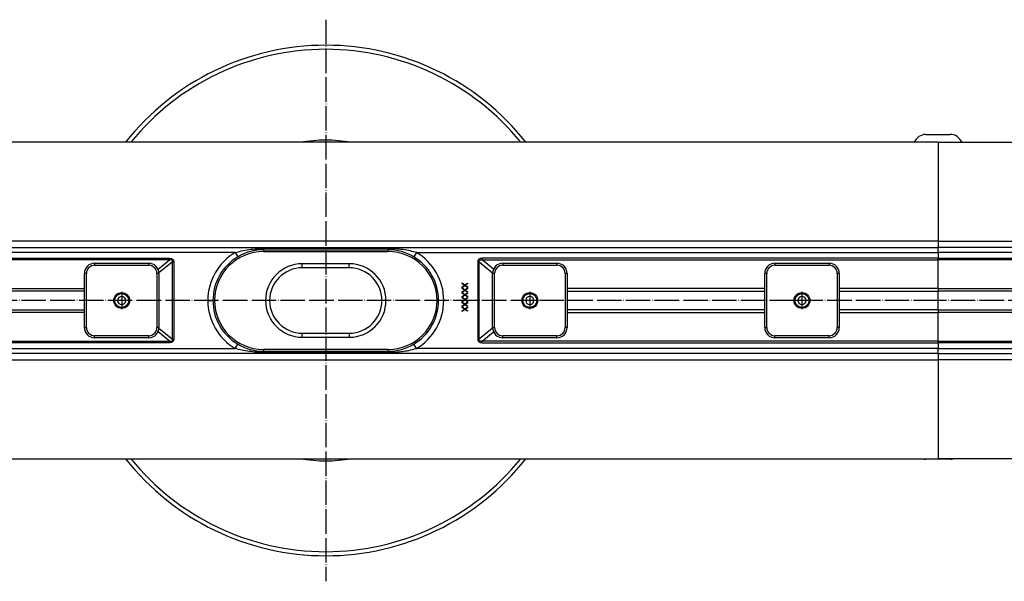
# Model space of a CAD drawing. Units: inches. Extents: x 465 to 2211, y -633 to 104.
# Drawn here: x 876 to 1358, y -633 to -358 of the extents above; entities that cross this region are included whole.
import ezdxf

# ---------------------------------------------------------------- set-up
doc = ezdxf.new("R2010")
doc.units = ezdxf.units.IN
doc.linetypes.add('DOT_CENTER', pattern=[14, 12, -1, 0, -1])
doc.layers.add('1', color=7, linetype='Continuous')

# ---------------------------------------------------------------- blocks, each defined once
blk = doc.blocks.new('335054550_1__16', base_point=(927.8, -621))
at = {"color": 7, "linetype": 'Continuous'}
for radius, start, end in [(125, 38.3161, 141.6839), (78.5, 80.8449, 99.1551), (125, 218.3161, 321.6839), (78.5, 260.8449, 279.1551)]:
    blk.add_arc((1025.87, -496), radius, start, end, dxfattribs=at)
at = {"color": 3, "linetype": 'Continuous'}
for start, end in [(39.0561, 140.9439), (219.0561, 320.9439)]:
    blk.add_arc((1025.87, -496), 123, start, end, dxfattribs=at)
at = {"layer": '1', "color": 2, "linetype": 'DOT_CENTER'}
for p, q in [((1025.87, -358.5), (1025.87, -633.5)), ((1325.87, -496), (464.75, -496))]:
    blk.add_line(p, q, dxfattribs=at)
blk = doc.blocks.new('985496498_3', base_point=(922.47, -499.4))
at = {"color": 7, "linetype": 'Continuous'}
blk.add_circle((925.87, -496), 3.4, dxfattribs=at)
blk = doc.blocks.new('915055001_19mm_2_1__19', base_point=(907.62, -514.25))
at = {"color": 3, "linetype": 'Continuous'}
for p, q in [((912.62, -477.75), (912.62, -478.75)), ((912.62, -478.75), (939.12, -478.75)), ((939.12, -477.75), (939.12, -478.75)), ((908.62, -482.75), (907.62, -482.75)), ((908.62, -509.25), (908.62, -482.75)), ((944.12, -482.75), (943.12, -482.75)), ((943.12, -482.75), (943.12, -509.25)), ((907.62, -509.25), (908.62, -509.25)), ((944.12, -509.25), (943.12, -509.25)), ((912.62, -514.25), (912.62, -513.25)), ((939.12, -513.25), (912.62, -513.25)), ((939.12, -514.25), (939.12, -513.25))]:
    blk.add_line(p, q, dxfattribs=at)
at = {"color": 7, "linetype": 'Continuous'}
for p, q in [((912.62, -477.75), (939.12, -477.75)), ((907.62, -509.25), (907.62, -482.75)), ((944.12, -482.75), (944.12, -509.25)), ((939.12, -514.25), (912.62, -514.25))]:
    blk.add_line(p, q, dxfattribs=at)
blk.add_circle((925.87, -496), 3.9, dxfattribs=at)
for centre, start, end in [((912.62, -482.75), 90, 180), ((939.12, -482.75), 0, 90), ((912.62, -509.25), 180, 270), ((939.12, -509.25), 270, 0)]:
    blk.add_arc(centre, 5, start, end, dxfattribs=at)
at = {"color": 3, "linetype": 'Continuous'}
for centre, start, end in [((912.62, -482.75), 90, 180), ((939.12, -482.75), 0, 90), ((912.62, -509.25), 180, 270), ((939.12, -509.25), 270, 0)]:
    blk.add_arc(centre, 4, start, end, dxfattribs=at)
at = {"layer": '1', "color": 2, "linetype": 'DOT_CENTER'}
for p, q in [((925.87, -491.71), (925.87, -500.29)), ((930.16, -496), (921.58, -496))]:
    blk.add_line(p, q, dxfattribs=at)
blk = doc.blocks.new('985496498_2', base_point=(1122.47, -499.4))
at = {"color": 7, "linetype": 'Continuous'}
blk.add_circle((1125.87, -496), 3.4, dxfattribs=at)
blk = doc.blocks.new('985496498', base_point=(1255.81, -499.4))
at = {"color": 7, "linetype": 'Continuous'}
blk.add_circle((1259.21, -496), 3.4, dxfattribs=at)
blk = doc.blocks.new('915055001_19mm__23', base_point=(1240.96, -514.25))
at = {"color": 7, "linetype": 'Continuous'}
for p, q in [((1245.96, -477.75), (1272.46, -477.75)), ((1240.96, -509.25), (1240.96, -482.75)), ((1277.46, -482.75), (1277.46, -509.25)), ((1272.46, -514.25), (1245.96, -514.25))]:
    blk.add_line(p, q, dxfattribs=at)
at = {"color": 3, "linetype": 'Continuous'}
for p, q in [((1245.96, -477.75), (1245.96, -478.75)), ((1245.96, -478.75), (1272.46, -478.75)), ((1272.46, -477.75), (1272.46, -478.75)), ((1241.96, -482.75), (1240.96, -482.75)), ((1241.96, -509.25), (1241.96, -482.75)), ((1277.46, -482.75), (1276.46, -482.75)), ((1276.46, -482.75), (1276.46, -509.25)), ((1240.96, -509.25), (1241.96, -509.25)), ((1277.46, -509.25), (1276.46, -509.25)), ((1245.96, -514.25), (1245.96, -513.25)), ((1272.46, -513.25), (1245.96, -513.25)), ((1272.46, -514.25), (1272.46, -513.25))]:
    blk.add_line(p, q, dxfattribs=at)
at = {"color": 7, "linetype": 'Continuous'}
blk.add_circle((1259.21, -496), 3.9, dxfattribs=at)
for centre, start, end in [((1245.96, -482.75), 90, 180), ((1272.46, -482.75), 0, 90), ((1245.96, -509.25), 180, 270), ((1272.46, -509.25), 270, 0)]:
    blk.add_arc(centre, 5, start, end, dxfattribs=at)
at = {"color": 3, "linetype": 'Continuous'}
for centre, start, end in [((1245.96, -482.75), 90, 180), ((1272.46, -482.75), 0, 90), ((1245.96, -509.25), 180, 270), ((1272.46, -509.25), 270, 0)]:
    blk.add_arc(centre, 4, start, end, dxfattribs=at)
at = {"layer": '1', "color": 2, "linetype": 'DOT_CENTER'}
for p, q in [((1259.21, -491.71), (1259.21, -500.29)), ((1263.5, -496), (1254.92, -496))]:
    blk.add_line(p, q, dxfattribs=at)
blk = doc.blocks.new('915055001_19mm_2__26', base_point=(1107.62, -514.25))
at = {"color": 3, "linetype": 'Continuous'}
for p, q in [((1112.62, -477.75), (1112.62, -478.75)), ((1112.62, -478.75), (1139.12, -478.75)), ((1139.12, -477.75), (1139.12, -478.75)), ((1108.62, -482.75), (1107.62, -482.75)), ((1108.62, -509.25), (1108.62, -482.75)), ((1144.12, -482.75), (1143.12, -482.75)), ((1143.12, -482.75), (1143.12, -509.25)), ((1107.62, -509.25), (1108.62, -509.25)), ((1144.12, -509.25), (1143.12, -509.25)), ((1139.12, -513.25), (1112.62, -513.25)), ((1112.62, -514.25), (1112.62, -513.25)), ((1139.12, -514.25), (1139.12, -513.25))]:
    blk.add_line(p, q, dxfattribs=at)
at = {"color": 7, "linetype": 'Continuous'}
for p, q in [((1112.62, -477.75), (1139.12, -477.75)), ((1107.62, -509.25), (1107.62, -482.75)), ((1144.12, -482.75), (1144.12, -509.25)), ((1139.12, -514.25), (1112.62, -514.25))]:
    blk.add_line(p, q, dxfattribs=at)
blk.add_circle((1125.87, -496), 3.9, dxfattribs=at)
for centre, start, end in [((1112.62, -482.75), 90, 180), ((1139.12, -482.75), 0, 90), ((1112.62, -509.25), 180, 270), ((1139.12, -509.25), 270, 0)]:
    blk.add_arc(centre, 5, start, end, dxfattribs=at)
at = {"color": 3, "linetype": 'Continuous'}
for centre, start, end in [((1112.62, -482.75), 90, 180), ((1139.12, -482.75), 0, 90), ((1112.62, -509.25), 180, 270), ((1139.12, -509.25), 270, 0)]:
    blk.add_arc(centre, 4, start, end, dxfattribs=at)
at = {"layer": '1', "color": 2, "linetype": 'DOT_CENTER'}
for p, q in [((1125.87, -491.71), (1125.87, -500.29)), ((1130.16, -496), (1121.58, -496))]:
    blk.add_line(p, q, dxfattribs=at)
blk = doc.blocks.new('Stellschraubenset_19mm_STEP_1__27', base_point=(537.62, -514.25))
for name, p in [('915055001_19mm_2_1__19', (907.62, -514.25)), ('915055001_19mm_2__26', (1107.62, -514.25)), ('915055001_19mm__23', (1240.96, -514.25)), ('985496498_3', (922.47, -499.4)), ('985496498_2', (1122.47, -499.4)), ('985496498', (1255.81, -499.4))]:
    blk.add_blockref(name, p)
blk = doc.blocks.new('509701812_2__28', base_point=(1318.28, -573.72))
at = {"color": 7, "linetype": 'Continuous'}
blk.add_line((1331.93, -573.68), (1319.93, -573.72), dxfattribs=at)
for centre, start, end in [((1319.9, -567.72), 254.3366, 270.2061), ((1331.9, -567.68), 270.2061, 284.0559)]:
    blk.add_arc(centre, 6, start, end, dxfattribs=at)
blk = doc.blocks.new('509701812_1_1__33', base_point=(1313.92, -418.5))
at = {"color": 7, "linetype": 'Continuous'}
for centre, start, end in [((1316.85, -423.73), 114.5013, 119.2749), ((1334.85, -423.67), 59.4844, 65.9109)]:
    blk.add_arc(centre, 6, start, end, dxfattribs=at)
blk = doc.blocks.new('509701812_1__34', base_point=(1314.27, -418.5))
at = {"color": 7, "linetype": 'Continuous'}
blk.add_line((1319.82, -414.72), (1331.82, -414.68), dxfattribs=at)
for centre, start, end in [((1319.84, -420.72), 90.2061, 158.2543), ((1331.84, -420.68), 21.3026, 90.2061)]:
    blk.add_arc(centre, 6, start, end, dxfattribs=at)
blk = doc.blocks.new('501024921_501025690_1', base_point=(971.37, -520))
at = {"color": 7, "linetype": 'Continuous'}
for p, q in [((995.37, -472), (1056.37, -472)), ((1037.37, -480), (1014.37, -480)), ((1014.37, -512), (1037.37, -512)), ((1056.37, -520), (995.37, -520))]:
    blk.add_line(p, q, dxfattribs=at)
at = {"color": 3, "linetype": 'Continuous'}
for p, q in [((1014.37, -480), (1014.37, -478)), ((1037.37, -478), (1014.37, -478)), ((1037.37, -480), (1037.37, -478)), ((1014.37, -514), (1014.37, -512)), ((1014.37, -514), (1037.37, -514)), ((1037.37, -512), (1037.37, -514))]:
    blk.add_line(p, q, dxfattribs=at)
at = {"color": 7, "linetype": 'Continuous'}
for centre, radius, start, end in [((995.37, -496), 24, 90, 270), ((1056.37, -496), 24, 270, 90), ((1014.37, -496), 16, 90, 270), ((1037.37, -496), 16, 270, 90)]:
    blk.add_arc(centre, radius, start, end, dxfattribs=at)
at = {"color": 3, "linetype": 'Continuous'}
for centre, start, end in [((1014.37, -496), 90, 270), ((1037.37, -496), 270, 90)]:
    blk.add_arc(centre, 18, start, end, dxfattribs=at)
blk = doc.blocks.new('980054561_oval_für_GV_Ceraline_1_1', base_point=(995.37, -521.4))
at = {"color": 3, "linetype": 'Continuous'}
for p, q in [((995.37, -470.6), (995.37, -471.14)), ((995.37, -471.14), (995.37, -471.2)), ((995.37, -471.24), (995.37, -472)), ((1056.37, -470.6), (1056.37, -471.14)), ((1056.37, -471.14), (1056.37, -471.2)), ((1056.37, -471.24), (1056.37, -472)), ((995.37, -520), (995.37, -520.76)), ((995.37, -520.86), (995.37, -520.8)), ((995.37, -521.4), (995.37, -520.86)), ((1056.37, -520), (1056.37, -520.76)), ((1056.37, -520.86), (1056.37, -520.8)), ((1056.37, -521.4), (1056.37, -520.86))]:
    blk.add_line(p, q, dxfattribs=at)
blk = doc.blocks.new('515054955_02_Dichtlippe_gerade_-_GV_oval_61mm_1', base_point=(995.37, -521.4))
at = {"color": 3, "linetype": 'Continuous'}
for p, q in [((995.37, -470.6), (995.37, -471.14)), ((995.37, -471.14), (995.37, -471.2)), ((1056.37, -470.6), (1056.37, -471.14)), ((1056.37, -471.14), (1056.37, -471.2)), ((995.37, -520.86), (995.37, -520.8)), ((995.37, -521.4), (995.37, -520.86)), ((1056.37, -520.86), (1056.37, -520.8)), ((1056.37, -521.4), (1056.37, -520.86))]:
    blk.add_line(p, q, dxfattribs=at)
blk = doc.blocks.new('T3__37', base_point=(1294.97, -573.5))
at = {"color": 7, "linetype": 'Continuous'}
for p, q in [((1294.97, -573.5), (1306.97, -573.5)), ((1306.97, -573.5), (1310.97, -573.5)), ((1310.97, -573.5), (1312.97, -573.5)), ((1312.97, -573.5), (1325.87, -573.5)), ((1338.77, -573.5), (1325.87, -573.5)), ((1340.77, -573.5), (1338.77, -573.5)), ((1344.77, -573.5), (1340.77, -573.5)), ((1356.77, -573.5), (1344.77, -573.5))]:
    blk.add_line(p, q, dxfattribs=at)
blk = doc.blocks.new('T4__38', base_point=(1294.97, -418.5))
at = {"color": 7, "linetype": 'Continuous'}
for p, q in [((1306.97, -418.5), (1294.97, -418.5)), ((1310.97, -418.5), (1306.97, -418.5)), ((1312.97, -418.5), (1310.97, -418.5)), ((1325.87, -418.5), (1312.97, -418.5)), ((1325.87, -418.5), (1338.77, -418.5)), ((1338.77, -418.5), (1340.77, -418.5)), ((1340.77, -418.5), (1344.77, -418.5)), ((1344.77, -418.5), (1356.77, -418.5))]:
    blk.add_line(p, q, dxfattribs=at)
blk = doc.blocks.new('T2__39', base_point=(1325.87, -573.5))
at = {"color": 7, "linetype": 'Continuous'}
for p, q in [((1325.87, -418.5), (1325.87, -467)), ((1325.87, -418.5), (1338.77, -418.5)), ((1338.77, -418.5), (1340.77, -418.5)), ((1340.77, -418.5), (1344.77, -418.5)), ((1344.77, -418.5), (1356.77, -418.5)), ((1356.77, -418.5), (2170.87, -418.5)), ((1325.87, -467), (1325.87, -470)), ((1325.87, -472.5), (1325.87, -470)), ((1980.8, -470), (1325.87, -470)), ((1325.87, -472.5), (1325.87, -475.35)), ((1325.87, -476.14), (1325.87, -475.35)), ((1325.87, -490.14), (1325.87, -476.14)), ((1325.87, -490.14), (1325.87, -491.41)), ((1325.87, -500.59), (1325.87, -491.41)), ((1325.87, -500.59), (1325.87, -501.86)), ((1325.87, -515.86), (1325.87, -501.86)), ((1325.87, -516.65), (1325.87, -515.86)), ((1325.87, -516.65), (1325.87, -519.5)), ((1325.87, -522), (1325.87, -519.5)), ((1325.87, -522), (1325.87, -525)), ((1325.87, -522), (1980.8, -522)), ((1325.87, -525), (1325.87, -573.5)), ((1338.77, -573.5), (1325.87, -573.5)), ((1340.77, -573.5), (1338.77, -573.5)), ((1344.77, -573.5), (1340.77, -573.5)), ((1356.77, -573.5), (1344.77, -573.5)), ((2170.87, -573.5), (1356.77, -573.5))]:
    blk.add_line(p, q, dxfattribs=at)
at = {"color": 3, "linetype": 'Continuous'}
for p, q in [((1325.87, -467), (2123.37, -467)), ((1581.48, -472.5), (1325.87, -472.5)), ((1325.87, -475.35), (1549.3, -475.35)), ((1549.3, -476.14), (1325.87, -476.14)), ((1325.87, -490.14), (1374.29, -490.14)), ((1374.29, -491.41), (1325.87, -491.41)), ((1325.87, -500.59), (1374.29, -500.59)), ((1374.29, -501.86), (1325.87, -501.86)), ((1325.87, -515.86), (1549.3, -515.86)), ((1549.3, -516.65), (1325.87, -516.65)), ((1325.87, -519.5), (1581.48, -519.5)), ((2123.37, -525), (1325.87, -525))]:
    blk.add_line(p, q, dxfattribs=at)
blk = doc.blocks.new('T1__40', base_point=(475.87, -573.5))
at = {"color": 7, "linetype": 'Continuous'}
for p, q in [((1294.97, -418.5), (480.87, -418.5)), ((1306.97, -418.5), (1294.97, -418.5)), ((1310.97, -418.5), (1306.97, -418.5)), ((1312.97, -418.5), (1310.97, -418.5)), ((1325.87, -418.5), (1312.97, -418.5)), ((1325.87, -418.5), (1325.87, -467)), ((1325.87, -467), (1325.87, -470)), ((670.95, -470), (1325.87, -470)), ((995.37, -471.2), (1056.37, -471.2)), ((1325.87, -472.5), (1325.87, -470)), ((1325.87, -472.5), (1325.87, -475.35)), ((1325.87, -476.14), (1325.87, -475.35)), ((1325.87, -490.14), (1325.87, -476.14)), ((1094.08, -491.09), (1092.7, -492.07)), ((1092.7, -492.07), (1092.71, -491.69)), ((1092.7, -492.07), (1094.08, -493.05)), ((1092.71, -492.44), (1092.7, -492.07)), ((1092.71, -487.4), (1094.08, -488.38)), ((1092.71, -487.77), (1092.71, -487.4)), ((1093.82, -488.57), (1092.71, -487.77)), ((1092.71, -489.36), (1093.82, -488.57)), ((1094.08, -488.75), (1092.71, -489.73)), ((1092.71, -489.73), (1092.71, -489.36)), ((1092.71, -489.73), (1094.08, -490.71)), ((1092.71, -490.11), (1092.71, -489.73)), ((1093.82, -490.9), (1092.71, -490.11)), ((1092.71, -491.69), (1093.82, -490.9)), ((1094.08, -488.38), (1095.27, -487.53)), ((1095.27, -489.6), (1094.08, -488.75)), ((1094.08, -490.71), (1095.27, -489.87)), ((1095.27, -491.93), (1094.08, -491.09)), ((1095.27, -487.91), (1094.34, -488.57)), ((1094.34, -488.57), (1095.27, -489.22)), ((1095.27, -490.24), (1094.34, -490.9)), ((1094.34, -490.9), (1095.27, -491.56)), ((1095.27, -487.53), (1095.27, -487.91)), ((1095.27, -489.22), (1095.27, -489.6)), ((1095.27, -489.87), (1095.27, -490.24)), ((1095.27, -491.56), (1095.27, -491.93)), ((1325.87, -490.14), (1325.87, -491.41)), ((1325.87, -500.59), (1325.87, -491.41)), ((1094.08, -495.75), (1092.7, -496.74)), ((1092.7, -496.74), (1092.71, -496.36)), ((1092.7, -496.74), (1094.08, -497.71)), ((1092.71, -497.11), (1092.7, -496.74)), ((1093.82, -493.23), (1092.71, -492.44)), ((1092.71, -494.02), (1093.82, -493.23)), ((1094.08, -493.42), (1092.71, -494.4)), ((1092.71, -494.4), (1092.71, -494.02)), ((1092.71, -494.77), (1092.71, -494.4)), ((1092.71, -494.4), (1094.08, -495.38)), ((1093.82, -495.57), (1092.71, -494.77)), ((1092.71, -496.36), (1093.82, -495.57)), ((1094.08, -493.05), (1095.27, -492.2)), ((1095.27, -494.26), (1094.08, -493.42)), ((1094.08, -495.38), (1095.27, -494.53)), ((1095.27, -496.6), (1094.08, -495.75)), ((1094.08, -497.71), (1095.27, -496.87)), ((1095.27, -492.57), (1094.34, -493.23)), ((1094.34, -493.23), (1095.27, -493.89)), ((1095.27, -494.91), (1094.34, -495.57)), ((1094.34, -495.57), (1095.27, -496.22)), ((1095.27, -492.2), (1095.27, -492.57)), ((1095.27, -493.89), (1095.27, -494.26)), ((1095.27, -494.53), (1095.27, -494.91)), ((1095.27, -496.22), (1095.27, -496.6)), ((1095.27, -496.87), (1095.27, -497.24)), ((1093.82, -497.9), (1092.71, -497.11)), ((1092.71, -498.69), (1093.82, -497.9)), ((1094.08, -498.09), (1092.71, -499.07)), ((1092.71, -499.07), (1092.71, -498.69)), ((1092.71, -499.07), (1094.08, -500.05)), ((1092.71, -499.44), (1092.71, -499.07)), ((1093.82, -500.23), (1092.71, -499.44)), ((1092.71, -501.02), (1093.82, -500.23)), ((1094.08, -500.42), (1092.71, -501.4)), ((1092.71, -501.4), (1092.71, -501.02)), ((1095.27, -498.93), (1094.08, -498.09)), ((1094.08, -500.05), (1095.27, -499.2)), ((1095.27, -501.26), (1094.08, -500.42)), ((1095.27, -497.24), (1094.34, -497.9)), ((1094.34, -497.9), (1095.27, -498.56)), ((1095.27, -499.57), (1094.34, -500.23)), ((1094.34, -500.23), (1095.27, -500.89)), ((1095.27, -498.56), (1095.27, -498.93)), ((1095.27, -499.2), (1095.27, -499.57)), ((1095.27, -500.89), (1095.27, -501.26)), ((1325.87, -500.59), (1325.87, -501.86)), ((1325.87, -515.86), (1325.87, -501.86)), ((1325.87, -516.65), (1325.87, -515.86)), ((995.37, -520.8), (1056.37, -520.8)), ((1325.87, -516.65), (1325.87, -519.5)), ((1325.87, -522), (1325.87, -519.5)), ((1325.87, -522), (670.95, -522)), ((1325.87, -522), (1325.87, -525)), ((1325.87, -525), (1325.87, -573.5)), ((480.87, -573.5), (1294.97, -573.5)), ((1294.97, -573.5), (1306.97, -573.5)), ((1306.97, -573.5), (1310.97, -573.5)), ((1310.97, -573.5), (1312.97, -573.5)), ((1312.97, -573.5), (1325.87, -573.5))]:
    blk.add_line(p, q, dxfattribs=at)
at = {"color": 3, "linetype": 'Continuous'}
for p, q in [((1325.87, -467), (528.37, -467)), ((981.48, -472.5), (670.9, -472.5)), ((981.48, -472.5), (982.75, -474.65)), ((995.37, -470.6), (995.37, -471.14)), ((1056.37, -470.6), (995.37, -470.6)), ((995.37, -471.14), (995.37, -471.2)), ((1056.37, -470.6), (1056.37, -471.14)), ((1056.37, -471.14), (1056.37, -471.2)), ((1070.27, -472.5), (1069, -474.65)), ((1070.27, -472.5), (1325.87, -472.5)), ((949.3, -476.14), (670.89, -476.14)), ((670.9, -475.35), (949.3, -475.35)), ((943.67, -480.67), (949.3, -476.14)), ((950.75, -477.07), (944.11, -482.41)), ((949.3, -475.35), (949.3, -476.14)), ((951.4, -477.07), (950.75, -477.07)), ((950.75, -514.93), (950.75, -477.07)), ((951.4, -477.07), (951.4, -514.93)), ((1100.35, -477.07), (1100.35, -514.93)), ((1100.35, -477.07), (1101, -477.07)), ((1101, -477.07), (1107.64, -482.41)), ((1101, -514.93), (1101, -477.07)), ((1325.87, -475.35), (1102.45, -475.35)), ((1102.45, -475.35), (1102.45, -476.14)), ((1102.45, -476.14), (1325.87, -476.14)), ((1108.08, -480.67), (1102.45, -476.14)), ((759.12, -490.14), (907.62, -490.14)), ((907.62, -491.41), (759.12, -491.41)), ((1240.96, -490.14), (1144.12, -490.14)), ((1144.12, -491.41), (1240.96, -491.41)), ((1325.87, -490.14), (1277.46, -490.14)), ((1277.46, -491.41), (1325.87, -491.41)), ((968.07, -496), (970.57, -496)), ((1083.67, -496), (1081.17, -496)), ((759.12, -500.59), (907.62, -500.59)), ((1240.96, -500.59), (1144.12, -500.59)), ((1325.87, -500.59), (1277.46, -500.59)), ((907.62, -501.86), (759.12, -501.86)), ((1144.12, -501.86), (1240.96, -501.86)), ((1277.46, -501.86), (1325.87, -501.86)), ((949.3, -515.86), (943.67, -511.33)), ((944.11, -509.59), (950.75, -514.93)), ((1107.64, -509.59), (1101, -514.93)), ((1102.45, -515.86), (1108.08, -511.33)), ((670.89, -515.86), (949.3, -515.86)), ((949.3, -516.65), (949.3, -515.86)), ((951.4, -514.93), (950.75, -514.93)), ((1100.35, -514.93), (1101, -514.93)), ((1102.45, -516.65), (1102.45, -515.86)), ((1325.87, -515.86), (1102.45, -515.86)), ((949.3, -516.65), (670.9, -516.65)), ((670.9, -519.5), (981.48, -519.5)), ((981.48, -519.5), (982.75, -517.35)), ((995.37, -520.86), (995.37, -520.8)), ((995.37, -521.4), (995.37, -520.86)), ((1056.37, -520.86), (1056.37, -520.8)), ((1056.37, -521.4), (1056.37, -520.86)), ((1070.27, -519.5), (1069, -517.35)), ((1325.87, -519.5), (1070.27, -519.5)), ((1102.45, -516.65), (1325.87, -516.65)), ((528.37, -525), (1325.87, -525)), ((995.37, -521.4), (1056.37, -521.4))]:
    blk.add_line(p, q, dxfattribs=at)
for centre, start, end in [((995.37, -496), 120.5928, 180), ((1056.37, -496), 0, 59.4072), ((995.37, -496), 180, 239.4072), ((1056.37, -496), 300.5928, 0)]:
    blk.add_arc(centre, 27.3, start, end, dxfattribs=at)
at = {"color": 7, "linetype": 'Continuous'}
for centre, radius, start, end in [((995.37, -496), 24.8, 90, 120.5928), ((1056.37, -496), 24.8, 59.4072, 90), ((995.37, -496), 24.8, 120.5928, 180), ((1056.37, -496), 24.8, 360, 59.4072), ((925.87, -496), 2, 0, 180), ((925.87, -496), 2, 180, 0), ((995.37, -496), 24.8, 180, 239.4072), ((1056.37, -496), 24.8, 300.5928, 360), ((1125.87, -496), 2, 0, 180), ((1125.87, -496), 2, 180, 0), ((1259.21, -496), 2, 0, 180), ((1259.21, -496), 2, 180, 0), ((995.37, -496), 24.8, 239.4072, 270), ((1056.37, -496), 24.8, 270, 300.5928)]:
    blk.add_arc(centre, radius, start, end, dxfattribs=at)
at = {"color": 3, "linetype": 'Continuous'}
for points, knots in [([(981.48, -472.5), (982.45, -472.24), (984.71, -471.62), (988.31, -471.02), (991.98, -470.66), (994.33, -470.62), (995.37, -470.6)], [0, 0, 0, 0, 3.011987, 7.031063, 10.932817, 14.067242, 14.067242, 14.067242, 14.067242]), ([(1070.27, -472.5), (1069.3, -472.24), (1067.04, -471.62), (1063.7, -471.07), (1060.04, -470.67), (1057.69, -470.63), (1056.37, -470.6)], [0, 0, 0, 0, 3.011987, 7.031063, 10.123436, 14.067253, 14.067253, 14.067253, 14.067253]), ([(949.3, -475.35), (949.46, -475.36), (949.77, -475.36), (950.2, -475.44), (950.57, -475.58), (950.88, -475.77), (951.12, -476.02), (951.28, -476.33), (951.39, -476.68), (951.4, -476.94), (951.4, -477.07)], [0, 0, 0, 0, 0.485605, 0.918037, 1.304947, 1.658479, 1.995374, 2.335188, 2.696722, 3.094923, 3.094923, 3.094923, 3.094923]), ([(950.75, -477.07), (950.77, -477.01), (950.79, -476.9), (950.8, -476.74), (950.79, -476.6), (950.76, -476.45), (950.68, -476.3), (950.54, -476.17), (950.33, -476.09), (950.11, -476.06), (949.9, -476.06), (949.72, -476.07), (949.51, -476.1), (949.37, -476.13), (949.3, -476.14)], [0, 0, 0, 0, 0.177174, 0.336019, 0.478645, 0.608186, 0.789223, 0.969749, 1.189726, 1.451553, 1.620798, 1.807624, 2.012696, 2.236389, 2.236389, 2.236389, 2.236389]), ([(1102.45, -475.35), (1102.29, -475.36), (1101.98, -475.36), (1101.55, -475.44), (1101.18, -475.58), (1100.87, -475.77), (1100.63, -476.02), (1100.47, -476.33), (1100.36, -476.68), (1100.35, -476.94), (1100.35, -477.07)], [0, 0, 0, 0, 0.485605, 0.918037, 1.304947, 1.658479, 1.995374, 2.335188, 2.696722, 3.094923, 3.094923, 3.094923, 3.094923]), ([(1101, -477.07), (1100.98, -477.01), (1100.96, -476.9), (1100.95, -476.74), (1100.96, -476.6), (1100.99, -476.45), (1101.07, -476.3), (1101.21, -476.17), (1101.42, -476.09), (1101.64, -476.06), (1101.85, -476.06), (1102.03, -476.07), (1102.24, -476.1), (1102.38, -476.13), (1102.45, -476.14)], [0, 0, 0, 0, 0.177174, 0.336019, 0.478645, 0.608186, 0.789223, 0.969749, 1.189726, 1.451553, 1.620798, 1.807624, 2.012696, 2.236389, 2.236389, 2.236389, 2.236389]), ([(949.3, -515.86), (949.37, -515.87), (949.51, -515.9), (949.72, -515.93), (949.9, -515.94), (950.11, -515.94), (950.33, -515.91), (950.54, -515.83), (950.68, -515.7), (950.76, -515.55), (950.79, -515.4), (950.8, -515.26), (950.79, -515.1), (950.77, -514.99), (950.75, -514.93)], [0, 0, 0, 0, 0.223692, 0.428765, 0.615591, 0.784836, 1.046662, 1.266639, 1.447166, 1.628203, 1.757744, 1.90037, 2.059215, 2.236389, 2.236389, 2.236389, 2.236389]), ([(951.4, -514.93), (951.4, -515.06), (951.39, -515.32), (951.28, -515.67), (951.12, -515.98), (950.88, -516.23), (950.57, -516.42), (950.2, -516.56), (949.77, -516.64), (949.46, -516.64), (949.3, -516.65)], [0, 0, 0, 0, 0.3982, 0.759734, 1.099548, 1.436444, 1.789976, 2.176885, 2.609317, 3.094923, 3.094923, 3.094923, 3.094923]), ([(1100.35, -514.93), (1100.35, -515.06), (1100.36, -515.32), (1100.47, -515.67), (1100.63, -515.98), (1100.87, -516.23), (1101.18, -516.42), (1101.55, -516.56), (1101.98, -516.64), (1102.29, -516.64), (1102.45, -516.65)], [0, 0, 0, 0, 0.3982, 0.759734, 1.099548, 1.436444, 1.789976, 2.176885, 2.609317, 3.094923, 3.094923, 3.094923, 3.094923]), ([(1102.45, -515.86), (1102.38, -515.87), (1102.24, -515.9), (1102.03, -515.93), (1101.85, -515.94), (1101.64, -515.94), (1101.42, -515.91), (1101.21, -515.83), (1101.07, -515.7), (1100.99, -515.55), (1100.96, -515.4), (1100.95, -515.26), (1100.96, -515.1), (1100.98, -514.99), (1101, -514.93)], [0, 0, 0, 0, 0.223692, 0.428765, 0.615591, 0.784836, 1.046662, 1.266639, 1.447166, 1.628203, 1.757744, 1.90037, 2.059215, 2.236389, 2.236389, 2.236389, 2.236389]), ([(995.37, -521.4), (994.19, -521.38), (991.85, -521.34), (988.33, -520.97), (984.86, -520.41), (982.59, -519.8), (981.48, -519.5)], [0, 0, 0, 0, 3.541793, 7.033399, 10.6174, 14.06735, 14.06735, 14.06735, 14.06735]), ([(1056.37, -521.4), (1057.69, -521.37), (1060.03, -521.33), (1063.42, -520.96), (1066.75, -520.43), (1069.02, -519.83), (1070.27, -519.5)], [0, 0, 0, 0, 3.941998, 7.033355, 10.199211, 14.067204, 14.067204, 14.067204, 14.067204])]:
    blk.add_open_spline(points, degree=3, knots=knots, dxfattribs=at)
blk = doc.blocks.new('588885320_F_1600mm__41', base_point=(475.87, -573.5))
for name, p in [('T1__40', (475.87, -573.5)), ('T4__38', (1294.97, -418.5)), ('T2__39', (1325.87, -573.5)), ('T3__37', (1294.97, -573.5))]:
    blk.add_blockref(name, p)
blk = doc.blocks.new('335054550__42', base_point=(1527.8, -621))
at = {"layer": '1', "color": 2, "linetype": 'DOT_CENTER'}
blk.add_line((2190.1, -496), (1325.87, -496), dxfattribs=at)
blk = doc.blocks.new('Klemmring__43', base_point=(1527.8, -621))
blk.add_blockref('335054550__42', (1527.8, -621))
blk = doc.blocks.new('HL50FV_0-170-Artikelzusammenstellung-WEB__44', base_point=(475.87, -625.5))
for name, p in [('335054550_1__16', (927.8, -621)), ('Klemmring__43', (1527.8, -621)), ('509701812_1__34', (1314.27, -418.5)), ('588885320_F_1600mm__41', (475.87, -573.5)), ('509701812_1_1__33', (1313.92, -418.5)), ('501024921_501025690_1', (971.37, -520)), ('980054561_oval_für_GV_Ceraline_1_1', (995.37, -521.4)), ('515054955_02_Dichtlippe_gerade_-_GV_oval_61mm_1', (995.37, -521.4)), ('Stellschraubenset_19mm_STEP_1__27', (537.62, -514.25)), ('509701812_2__28', (1318.28, -573.72))]:
    blk.add_blockref(name, p)
blk = doc.blocks.new('Vordans2', base_point=(1208, -496))
blk.add_blockref('HL50FV_0-170-Artikelzusammenstellung-WEB__44', (475.875, -625.5))

msp = doc.modelspace()

# ---------------------------------------------------------------- block references
msp.add_blockref('Vordans2', (1208, -496))

doc.saveas('drawing.dxf')
